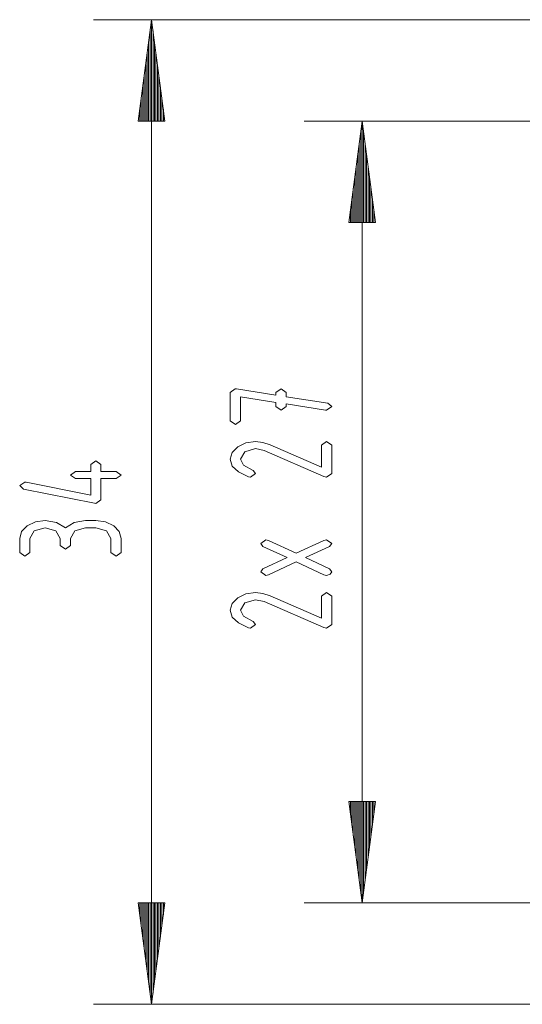
# Paper-space layout 'SHEET-001' of a CAD drawing. Units: millimetres. Extents: x 0 to 297, y 0 to 210.
# Drawn here: x 61 to 79, y 130 to 164 of the extents above; entities that cross this region are included whole.
import ezdxf

# ---------------------------------------------------------------- set-up
doc = ezdxf.new("R2010")
doc.units = ezdxf.units.MM
doc.layers.add('1', color=7, linetype='Continuous')

psp = doc.layouts.new('SHEET-001')

# ---------------------------------------------------------------- linework, layer by layer
at = {"layer": '1', "color": 18, "linetype": 'Continuous', "lineweight": 13}
for p, q in [((84.555, 163.862), (63.885, 163.862)), ((65.885, 163.862), (65.425, 160.362)), ((65.885, 129.862), (65.885, 163.862)), ((66.346, 160.362), (65.885, 163.862)), ((65.885, 160.362), (65.885, 163.862)), ((65.885, 160.362), (65.885, 163.862)), ((65.835, 160.362), (65.835, 163.476)), ((65.936, 160.362), (65.936, 163.476)), ((65.784, 160.362), (65.784, 163.09)), ((65.987, 160.362), (65.987, 163.09)), ((65.733, 160.362), (65.733, 162.704)), ((66.038, 160.362), (66.038, 162.704)), ((65.682, 160.362), (65.682, 162.318)), ((66.089, 160.362), (66.089, 162.318)), ((65.631, 160.362), (65.631, 161.933)), ((66.139, 160.362), (66.139, 161.933)), ((65.581, 160.362), (65.581, 161.547)), ((66.19, 160.362), (66.19, 161.547)), ((65.53, 160.362), (65.53, 161.161)), ((66.241, 160.362), (66.241, 161.161)), ((65.479, 160.362), (65.479, 160.775)), ((66.292, 160.362), (66.292, 160.775)), ((65.425, 160.362), (66.346, 160.362)), ((65.428, 160.362), (65.428, 160.389)), ((65.428, 160.362), (65.428, 160.389)), ((66.343, 160.362), (66.343, 160.389)), ((66.343, 160.362), (66.343, 160.389)), ((84.355, 160.362), (71.152, 160.362)), ((73.152, 160.362), (72.691, 156.862)), ((73.152, 160.362), (73.152, 133.362)), ((73.613, 156.862), (73.152, 160.362)), ((73.152, 156.862), (73.152, 160.362)), ((73.152, 156.862), (73.152, 160.362)), ((73.101, 156.862), (73.101, 159.976)), ((73.203, 156.862), (73.203, 159.976)), ((73.05, 156.862), (73.05, 159.59)), ((73.253, 156.862), (73.253, 159.59)), ((72.999, 156.862), (72.999, 159.204)), ((73.304, 156.862), (73.304, 159.204)), ((72.949, 156.862), (72.949, 158.818)), ((73.355, 156.862), (73.355, 158.818)), ((72.898, 156.862), (72.898, 158.433)), ((73.406, 156.862), (73.406, 158.433)), ((72.847, 156.862), (72.847, 158.047)), ((73.457, 156.862), (73.457, 158.047)), ((72.796, 156.862), (72.796, 157.661)), ((73.507, 156.862), (73.507, 157.661)), ((72.745, 156.862), (72.745, 157.275)), ((73.558, 156.862), (73.558, 157.275)), ((72.691, 156.862), (73.613, 156.862)), ((72.695, 156.862), (72.695, 156.889)), ((72.695, 156.862), (72.695, 156.889)), ((73.609, 156.862), (73.609, 156.889)), ((73.609, 156.862), (73.609, 156.889)), ((68.602, 150.992), (68.771, 151.114)), ((68.602, 150.012), (68.602, 150.992)), ((68.771, 151.114), (68.814, 151.111)), ((68.814, 151.111), (70.177, 150.899)), ((70.177, 150.992), (70.352, 151.114)), ((70.177, 150.899), (70.177, 150.992)), ((70.352, 151.114), (70.527, 150.992)), ((70.527, 150.992), (70.527, 150.843)), ((70.177, 150.647), (68.952, 150.838)), ((68.952, 150.838), (68.952, 150.012)), ((70.177, 150.502), (70.177, 150.647)), ((70.527, 150.843), (71.964, 150.621)), ((71.964, 150.621), (72.102, 150.504)), ((70.352, 150.379), (70.177, 150.502)), ((70.527, 150.502), (70.352, 150.379)), ((70.527, 150.593), (70.527, 150.502)), ((71.887, 150.381), (70.527, 150.593)), ((71.927, 150.379), (71.887, 150.381)), ((72.102, 150.504), (71.927, 150.379)), ((68.777, 149.889), (68.602, 150.012)), ((68.952, 150.012), (68.777, 149.889)), ((69.141, 149.249), (69.477, 149.294)), ((69.477, 149.294), (69.727, 149.267)), ((69.727, 149.267), (69.981, 149.183)), ((71.752, 149.172), (71.927, 149.294)), ((71.927, 149.294), (72.102, 149.172)), ((68.666, 148.917), (68.859, 149.114)), ((68.859, 149.114), (69.141, 149.249)), ((69.106, 148.942), (68.952, 148.682)), ((69.477, 149.049), (69.106, 148.942)), ((69.766, 148.988), (69.477, 149.049)), ((71.826, 148.09), (69.766, 148.988)), ((69.981, 149.183), (71.752, 148.411)), ((71.752, 148.411), (71.752, 149.172)), ((72.102, 149.172), (72.102, 148.192)), ((63.785, 148.507), (63.96, 148.629)), ((63.96, 148.629), (64.135, 148.507)), ((68.602, 148.682), (68.666, 148.917)), ((68.672, 148.449), (68.602, 148.682)), ((68.952, 148.682), (69.062, 148.482)), ((63.085, 148.139), (63.26, 148.262)), ((63.26, 148.262), (63.785, 148.262)), ((63.785, 148.262), (63.785, 148.507)), ((64.135, 148.507), (64.135, 148.262)), ((64.135, 148.262), (64.66, 148.262)), ((64.66, 148.262), (64.835, 148.139)), ((68.881, 148.249), (68.672, 148.449)), ((69.23, 148.081), (68.881, 148.249)), ((69.062, 148.482), (69.392, 148.298)), ((69.392, 148.298), (69.477, 148.192)), ((63.26, 148.017), (63.085, 148.139)), ((63.785, 148.017), (63.26, 148.017)), ((63.785, 147.443), (63.785, 148.017)), ((64.66, 148.017), (64.135, 148.017)), ((64.135, 148.017), (64.135, 147.282)), ((64.835, 148.139), (64.66, 148.017)), ((69.302, 148.069), (69.23, 148.081)), ((69.477, 148.192), (69.302, 148.069)), ((71.927, 148.069), (71.826, 148.09)), ((72.102, 148.192), (71.927, 148.069)), ((61.335, 147.772), (61.51, 147.894)), ((61.463, 147.653), (61.335, 147.772)), ((63.913, 147.163), (61.463, 147.653)), ((61.51, 147.894), (61.561, 147.889)), ((61.561, 147.889), (63.785, 147.443)), ((64.135, 147.282), (63.96, 147.159)), ((63.96, 147.159), (63.913, 147.163)), ((61.876, 146.519), (62.21, 146.564)), ((62.21, 146.564), (62.603, 146.503)), ((63.218, 146.503), (63.61, 146.564)), ((63.61, 146.564), (63.96, 146.564)), ((63.96, 146.564), (64.297, 146.519)), ((61.4, 146.187), (61.593, 146.384)), ((61.593, 146.384), (61.876, 146.519)), ((61.839, 146.212), (61.685, 145.952)), ((62.21, 146.319), (61.839, 146.212)), ((62.584, 146.212), (62.21, 146.319)), ((62.735, 145.952), (62.584, 146.212)), ((62.603, 146.503), (62.91, 146.319)), ((62.91, 146.319), (63.218, 146.503)), ((63.239, 146.212), (63.085, 145.952)), ((63.61, 146.319), (63.239, 146.212)), ((63.96, 146.319), (63.61, 146.319)), ((64.334, 146.212), (63.96, 146.319)), ((64.297, 146.519), (64.581, 146.384)), ((64.485, 145.952), (64.334, 146.212)), ((64.581, 146.384), (64.772, 146.186)), ((61.335, 145.952), (61.4, 146.187)), ((61.335, 145.462), (61.335, 145.952)), ((61.685, 145.952), (61.685, 145.462)), ((62.735, 145.707), (62.735, 145.952)), ((63.085, 145.952), (63.085, 145.707)), ((64.485, 145.462), (64.485, 145.952)), ((64.772, 146.186), (64.835, 145.952)), ((64.835, 145.952), (64.835, 145.462)), ((69.652, 145.777), (69.824, 145.899)), ((69.824, 145.899), (69.925, 145.879)), ((69.925, 145.879), (70.877, 145.435)), ((70.877, 145.435), (71.829, 145.879)), ((71.829, 145.879), (71.927, 145.899)), ((71.927, 145.899), (72.102, 145.777)), ((62.91, 145.584), (62.735, 145.707)), ((63.085, 145.707), (62.91, 145.584)), ((69.729, 145.675), (69.652, 145.777)), ((70.559, 145.287), (69.729, 145.675)), ((72.025, 145.675), (71.192, 145.287)), ((72.102, 145.777), (72.025, 145.675)), ((61.51, 145.339), (61.335, 145.462)), ((61.685, 145.462), (61.51, 145.339)), ((64.66, 145.339), (64.485, 145.462)), ((64.835, 145.462), (64.66, 145.339)), ((69.729, 144.899), (70.559, 145.287)), ((71.192, 145.287), (72.025, 144.899)), ((69.652, 144.797), (69.729, 144.899)), ((70.877, 145.138), (69.925, 144.695)), ((71.829, 144.695), (70.877, 145.138)), ((72.025, 144.899), (72.102, 144.797)), ((69.827, 144.674), (69.652, 144.797)), ((69.925, 144.695), (69.827, 144.674)), ((71.927, 144.674), (71.829, 144.695)), ((72.051, 144.71), (71.927, 144.674)), ((72.102, 144.797), (72.051, 144.71)), ((68.666, 143.702), (68.859, 143.899)), ((68.859, 143.899), (69.141, 144.034)), ((69.477, 143.834), (69.106, 143.727)), ((69.141, 144.034), (69.477, 144.079)), ((69.477, 144.079), (69.727, 144.052)), ((69.766, 143.773), (69.477, 143.834)), ((69.727, 144.052), (69.981, 143.968)), ((69.981, 143.968), (71.752, 143.196)), ((71.752, 143.957), (71.927, 144.079)), ((71.752, 143.196), (71.752, 143.957)), ((71.927, 144.079), (72.102, 143.957)), ((72.102, 143.957), (72.102, 142.977)), ((68.602, 143.467), (68.666, 143.702)), ((69.106, 143.727), (68.952, 143.467)), ((71.826, 142.875), (69.766, 143.773)), ((68.672, 143.234), (68.602, 143.467)), ((68.881, 143.034), (68.672, 143.234)), ((68.952, 143.467), (69.062, 143.267)), ((69.062, 143.267), (69.392, 143.083)), ((69.23, 142.866), (68.881, 143.034)), ((69.302, 142.854), (69.23, 142.866)), ((69.477, 142.977), (69.302, 142.854)), ((69.392, 143.083), (69.477, 142.977)), ((71.927, 142.854), (71.826, 142.875)), ((72.102, 142.977), (71.927, 142.854)), ((73.613, 136.862), (72.691, 136.862)), ((72.691, 136.862), (73.152, 133.362)), ((72.695, 136.862), (72.695, 136.835)), ((72.695, 136.862), (72.695, 136.835)), ((72.745, 136.862), (72.745, 136.449)), ((72.796, 136.862), (72.796, 136.063)), ((72.847, 136.862), (72.847, 135.677)), ((72.898, 136.862), (72.898, 135.291)), ((72.949, 136.862), (72.949, 134.905)), ((72.999, 136.862), (72.999, 134.52)), ((73.05, 136.862), (73.05, 134.134)), ((73.101, 136.862), (73.101, 133.748)), ((73.152, 133.362), (73.613, 136.862)), ((73.152, 136.862), (73.152, 133.362)), ((73.152, 136.862), (73.152, 133.362)), ((73.203, 136.862), (73.203, 133.748)), ((73.253, 136.862), (73.253, 134.134)), ((73.304, 136.862), (73.304, 134.52)), ((73.355, 136.862), (73.355, 134.905)), ((73.406, 136.862), (73.406, 135.291)), ((73.457, 136.862), (73.457, 135.677)), ((73.507, 136.862), (73.507, 136.063)), ((73.558, 136.862), (73.558, 136.449)), ((73.609, 136.862), (73.609, 136.835)), ((73.609, 136.862), (73.609, 136.835)), ((66.346, 133.362), (65.425, 133.362)), ((65.425, 133.362), (65.885, 129.862)), ((65.428, 133.362), (65.428, 133.335)), ((65.428, 133.362), (65.428, 133.335)), ((65.479, 133.362), (65.479, 132.949)), ((65.53, 133.362), (65.53, 132.563)), ((65.581, 133.362), (65.581, 132.177)), ((65.631, 133.362), (65.631, 131.791)), ((65.682, 133.362), (65.682, 131.405)), ((65.733, 133.362), (65.733, 131.02)), ((65.784, 133.362), (65.784, 130.634)), ((65.835, 133.362), (65.835, 130.248)), ((65.885, 129.862), (66.346, 133.362)), ((65.885, 133.362), (65.885, 129.862)), ((65.885, 133.362), (65.885, 129.862)), ((65.936, 133.362), (65.936, 130.248)), ((65.987, 133.362), (65.987, 130.634)), ((66.038, 133.362), (66.038, 131.02)), ((66.089, 133.362), (66.089, 131.405)), ((66.139, 133.362), (66.139, 131.791)), ((66.19, 133.362), (66.19, 132.177)), ((66.241, 133.362), (66.241, 132.563)), ((66.292, 133.362), (66.292, 132.949)), ((66.343, 133.362), (66.343, 133.335)), ((66.343, 133.362), (66.343, 133.335)), ((84.555, 133.362), (71.152, 133.362)), ((84.555, 129.862), (63.885, 129.862))]:
    psp.add_line(p, q, dxfattribs=at)

doc.saveas('drawing.dxf')
